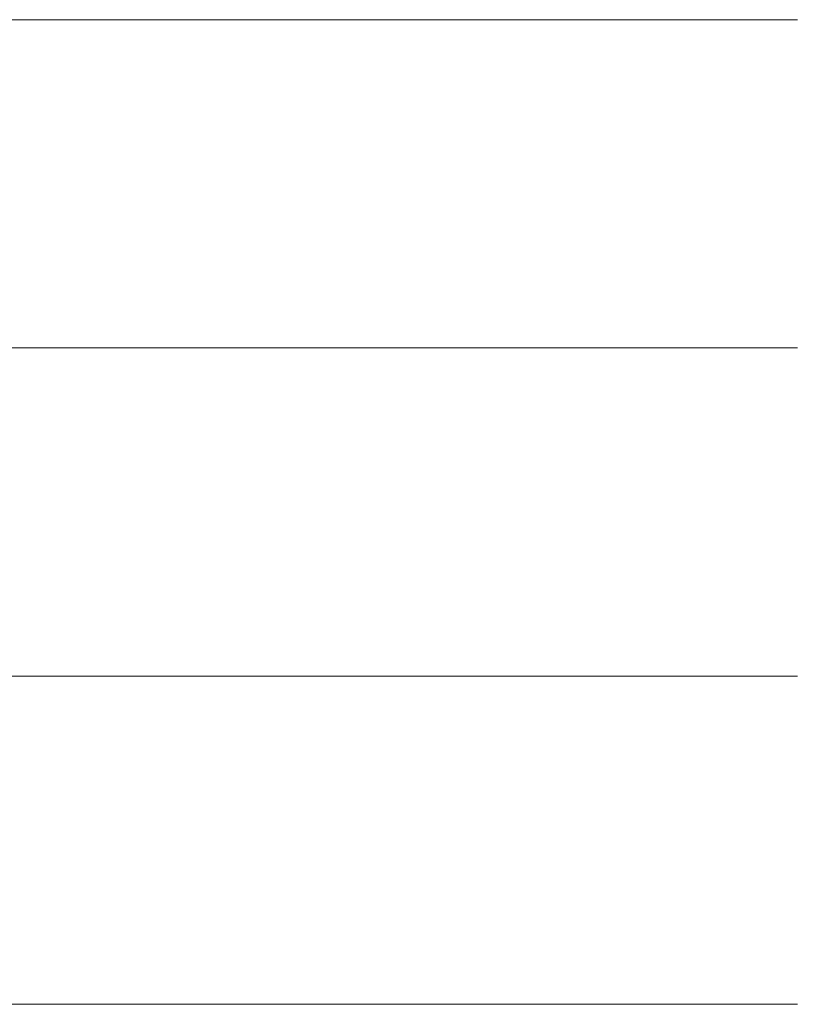
# Model space of a CAD drawing. Units: millimetres. Extents: x 59 to 11996, y 24 to 8424.
# Drawn here: x 8369 to 8386, y 483 to 504 of the extents above; entities that cross this region are included whole.
import ezdxf

# ---------------------------------------------------------------- set-up
doc = ezdxf.new("R2010")
doc.units = ezdxf.units.MM
doc.header["$MEASUREMENT"] = 0
doc.layers.add('(1) Shape lines', color=7, linetype='Continuous', lineweight=35)

# ---------------------------------------------------------------- blocks, each defined once
blk = doc.blocks.new('HATCH_219_f45267aa-a766-4e1c-97f9-4e17c7637fea')
at = {"layer": '(1) Shape lines', "color": 0, "lineweight": 9}
for p, q in [((8371.136, 504), (8368.374, 504)), ((8371.295, 497), (8368.374, 497)), ((8371.454, 490), (8368.374, 490)), ((8371.613, 483), (8368.374, 483))]:
    blk.add_line(p, q, dxfattribs=at)
blk = doc.blocks.new('HATCH_220_a3573847-eaa6-460c-b9ce-d0be9b58f447')
at = {"layer": '(1) Shape lines', "color": 0, "lineweight": 9}
for p, q in [((8374.28, 504), (8371.136, 504)), ((8374.28, 497), (8371.295, 497)), ((8374.28, 490), (8371.454, 490)), ((8374.28, 483), (8371.613, 483))]:
    blk.add_line(p, q, dxfattribs=at)
blk = doc.blocks.new('HATCH_225_782ac8e3-5a56-4faf-9c17-3546b5db1471')
at = {"layer": '(1) Shape lines', "color": 0, "lineweight": 9}
for p, q in [((8375.441, 504), (8374.28, 504)), ((8375.507, 497), (8374.28, 497)), ((8375.573, 490), (8374.28, 490)), ((8375.639, 483), (8374.28, 483))]:
    blk.add_line(p, q, dxfattribs=at)
blk = doc.blocks.new('HATCH_226_ad2e8f54-1166-4327-b871-858c3c4d5cc2')
at = {"layer": '(1) Shape lines', "color": 0, "lineweight": 9}
for p, q in [((8376.742, 504), (8375.441, 504)), ((8376.742, 497), (8375.507, 497)), ((8376.742, 490), (8375.573, 490)), ((8376.742, 483), (8375.639, 483))]:
    blk.add_line(p, q, dxfattribs=at)
blk = doc.blocks.new('HATCH_231_0bd4f219-dd3c-4cd7-ad09-b89274b8bd25')
at = {"layer": '(1) Shape lines', "color": 0, "lineweight": 9}
for p, q in [((8377.545, 504), (8376.742, 504)), ((8377.59, 497), (8376.742, 497)), ((8377.636, 490), (8376.742, 490)), ((8377.681, 483), (8376.742, 483))]:
    blk.add_line(p, q, dxfattribs=at)
blk = doc.blocks.new('HATCH_232_73add106-c48a-4195-94f6-39d34907cd96')
at = {"layer": '(1) Shape lines', "color": 0, "lineweight": 9}
for p, q in [((8378.438, 504), (8377.545, 504)), ((8378.438, 497), (8377.59, 497)), ((8378.438, 490), (8377.636, 490)), ((8378.438, 483), (8377.681, 483))]:
    blk.add_line(p, q, dxfattribs=at)
blk = doc.blocks.new('HATCH_237_9d386fe7-386e-4582-aa9f-77a38350aca2')
at = {"layer": '(1) Shape lines', "color": 0, "lineweight": 9}
for p, q in [((8378.476, 504), (8378.438, 504)), ((8378.479, 497), (8378.438, 497)), ((8378.481, 490), (8378.438, 490)), ((8378.483, 483), (8378.438, 483))]:
    blk.add_line(p, q, dxfattribs=at)
blk = doc.blocks.new('HATCH_238_e53e8c34-ba24-4671-8534-d54aef4bdd0e')
at = {"layer": '(1) Shape lines', "color": 0, "lineweight": 9}
for p, q in [((8378.52, 504), (8378.476, 504)), ((8378.52, 497), (8378.479, 497)), ((8378.52, 490), (8378.481, 490)), ((8378.52, 483), (8378.483, 483))]:
    blk.add_line(p, q, dxfattribs=at)
blk = doc.blocks.new('HATCH_243_c2ad46ad-b0c7-4287-a460-fe4c29b197f6')
at = {"layer": '(1) Shape lines', "color": 0, "lineweight": 9}
for p, q in [((8378.656, 504), (8378.52, 504)), ((8378.664, 497), (8378.52, 497)), ((8378.672, 490), (8378.52, 490)), ((8378.679, 483), (8378.52, 483))]:
    blk.add_line(p, q, dxfattribs=at)
blk = doc.blocks.new('HATCH_244_6661b052-791a-4f69-a2c8-26ed101d8860')
at = {"layer": '(1) Shape lines', "color": 0, "lineweight": 9}
for p, q in [((8378.808, 504), (8378.656, 504)), ((8378.808, 497), (8378.664, 497)), ((8378.808, 490), (8378.672, 490)), ((8378.808, 483), (8378.679, 483))]:
    blk.add_line(p, q, dxfattribs=at)
blk = doc.blocks.new('HATCH_249_a0f80df7-54ae-45e9-8b6a-211e2e42a1e2')
at = {"layer": '(1) Shape lines', "color": 0, "lineweight": 9}
for p, q in [((8379.097, 504), (8378.808, 504)), ((8379.113, 497), (8378.808, 497)), ((8379.13, 490), (8378.808, 490)), ((8379.146, 483), (8378.808, 483))]:
    blk.add_line(p, q, dxfattribs=at)
blk = doc.blocks.new('HATCH_250_75244df0-82e2-404d-bba6-483f90cd88c7')
at = {"layer": '(1) Shape lines', "color": 0, "lineweight": 9}
for p, q in [((8379.417, 504), (8379.097, 504)), ((8379.417, 497), (8379.113, 497)), ((8379.417, 490), (8379.13, 490)), ((8379.417, 483), (8379.146, 483))]:
    blk.add_line(p, q, dxfattribs=at)
blk = doc.blocks.new('HATCH_255_e81b9b97-ab9f-45ed-bd33-dbaca26b1231')
at = {"layer": '(1) Shape lines', "color": 0, "lineweight": 9}
for p, q in [((8379.456, 504), (8379.417, 504)), ((8379.458, 497), (8379.417, 497)), ((8379.46, 490), (8379.417, 490)), ((8379.462, 483), (8379.417, 483))]:
    blk.add_line(p, q, dxfattribs=at)
blk = doc.blocks.new('HATCH_256_5a7dd3f5-5d76-48f4-aade-eb56f31b5b4a')
at = {"layer": '(1) Shape lines', "color": 0, "lineweight": 9}
for p, q in [((8379.499, 504), (8379.456, 504)), ((8379.499, 497), (8379.458, 497)), ((8379.499, 490), (8379.46, 490)), ((8379.499, 483), (8379.462, 483))]:
    blk.add_line(p, q, dxfattribs=at)
blk = doc.blocks.new('HATCH_261_a54a2c28-653b-4788-b94f-258c15a821a8')
at = {"layer": '(1) Shape lines', "color": 0, "lineweight": 9}
for p, q in [((8379.506, 504), (8379.499, 504)), ((8379.506, 497), (8379.499, 497)), ((8379.506, 490), (8379.499, 490)), ((8379.507, 483), (8379.499, 483))]:
    blk.add_line(p, q, dxfattribs=at)
blk = doc.blocks.new('HATCH_262_6a138ed8-99cb-4488-a335-2a99ff30685e')
at = {"layer": '(1) Shape lines', "color": 0, "lineweight": 9}
for p, q in [((8379.513, 504), (8379.506, 504)), ((8379.513, 497), (8379.506, 497)), ((8379.513, 490), (8379.506, 490)), ((8379.513, 483), (8379.507, 483))]:
    blk.add_line(p, q, dxfattribs=at)
blk = doc.blocks.new('HATCH_267_75db29ff-4e2d-423b-bd3a-2eee678d3ac0')
at = {"layer": '(1) Shape lines', "color": 0, "lineweight": 9}
for p, q in [((8379.892, 504), (8379.513, 504)), ((8379.913, 497), (8379.513, 497)), ((8379.935, 490), (8379.513, 490)), ((8379.956, 483), (8379.513, 483))]:
    blk.add_line(p, q, dxfattribs=at)
blk = doc.blocks.new('HATCH_268_f6526f97-b66d-46e6-a73e-e5a87435e948')
at = {"layer": '(1) Shape lines', "color": 0, "lineweight": 9}
for p, q in [((8380.31, 504), (8379.892, 504)), ((8380.31, 497), (8379.913, 497)), ((8380.31, 490), (8379.935, 490)), ((8380.31, 483), (8379.956, 483))]:
    blk.add_line(p, q, dxfattribs=at)
blk = doc.blocks.new('HATCH_273_b7437c4d-309c-4286-ae06-940452bfb640')
at = {"layer": '(1) Shape lines', "color": 0, "lineweight": 9}
for p, q in [((8380.36, 504), (8380.31, 504)), ((8380.363, 497), (8380.31, 497)), ((8380.365, 490), (8380.31, 490)), ((8380.368, 483), (8380.31, 483))]:
    blk.add_line(p, q, dxfattribs=at)
blk = doc.blocks.new('HATCH_274_82aa0e49-48bd-49c7-8a6d-93784f51dae4')
at = {"layer": '(1) Shape lines', "color": 0, "lineweight": 9}
for p, q in [((8380.415, 504), (8380.36, 504)), ((8380.415, 497), (8380.363, 497)), ((8380.415, 490), (8380.365, 490)), ((8380.415, 483), (8380.368, 483))]:
    blk.add_line(p, q, dxfattribs=at)
blk = doc.blocks.new('HATCH_279_73159f15-0271-49c2-a6f3-564db7316935')
at = {"layer": '(1) Shape lines', "color": 0, "lineweight": 9}
for p, q in [((8380.685, 504), (8380.415, 504)), ((8380.701, 497), (8380.415, 497)), ((8380.716, 490), (8380.415, 490)), ((8380.731, 483), (8380.415, 483))]:
    blk.add_line(p, q, dxfattribs=at)
blk = doc.blocks.new('HATCH_280_fa071446-a9b5-4e09-9818-b954a3c5a9a0')
at = {"layer": '(1) Shape lines', "color": 0, "lineweight": 9}
for p, q in [((8380.983, 504), (8380.685, 504)), ((8380.983, 497), (8380.701, 497)), ((8380.983, 490), (8380.716, 490)), ((8380.983, 483), (8380.731, 483))]:
    blk.add_line(p, q, dxfattribs=at)
blk = doc.blocks.new('HATCH_285_6a0b97ca-5ba4-4dcc-b382-38fa6ca20f8a')
at = {"layer": '(1) Shape lines', "color": 0, "lineweight": 9}
for p, q in [((8381.048, 504), (8380.983, 504)), ((8381.052, 497), (8380.983, 497)), ((8381.056, 490), (8380.983, 490)), ((8381.059, 483), (8380.983, 483))]:
    blk.add_line(p, q, dxfattribs=at)
blk = doc.blocks.new('HATCH_286_57f06d97-4563-42b7-8f4a-c36edba45974')
at = {"layer": '(1) Shape lines', "color": 0, "lineweight": 9}
for p, q in [((8381.12, 504), (8381.048, 504)), ((8381.12, 497), (8381.052, 497)), ((8381.12, 490), (8381.056, 490)), ((8381.12, 483), (8381.059, 483))]:
    blk.add_line(p, q, dxfattribs=at)
blk = doc.blocks.new('HATCH_291_7d736b7e-42d3-47e3-b225-6cc837aba434')
at = {"layer": '(1) Shape lines', "color": 0, "lineweight": 9}
for p, q in [((8381.171, 504), (8381.12, 504)), ((8381.174, 497), (8381.12, 497)), ((8381.177, 490), (8381.12, 490)), ((8381.18, 483), (8381.12, 483))]:
    blk.add_line(p, q, dxfattribs=at)
blk = doc.blocks.new('HATCH_292_dcb27454-8374-4838-9053-0dfe0d6f93c0')
at = {"layer": '(1) Shape lines', "color": 0, "lineweight": 9}
for p, q in [((8381.228, 504), (8381.171, 504)), ((8381.228, 497), (8381.174, 497)), ((8381.228, 490), (8381.177, 490)), ((8381.228, 483), (8381.18, 483))]:
    blk.add_line(p, q, dxfattribs=at)
blk = doc.blocks.new('HATCH_297_0f7929e8-94eb-461d-a554-688e49f81e12')
at = {"layer": '(1) Shape lines', "color": 0, "lineweight": 9}
for p, q in [((8381.524, 504), (8381.228, 504)), ((8381.541, 497), (8381.228, 497)), ((8381.558, 490), (8381.228, 490)), ((8381.574, 483), (8381.228, 483))]:
    blk.add_line(p, q, dxfattribs=at)
blk = doc.blocks.new('HATCH_298_37b010c2-d193-4893-8268-4696049c732f')
at = {"layer": '(1) Shape lines', "color": 0, "lineweight": 9}
for p, q in [((8381.85, 504), (8381.524, 504)), ((8381.85, 497), (8381.541, 497)), ((8381.85, 490), (8381.558, 490)), ((8381.85, 483), (8381.574, 483))]:
    blk.add_line(p, q, dxfattribs=at)
blk = doc.blocks.new('HATCH_303_ec7192be-ce74-4150-be9c-74106c36933c')
at = {"layer": '(1) Shape lines', "color": 0, "lineweight": 9}
for p, q in [((8381.901, 504), (8381.85, 504)), ((8381.904, 497), (8381.85, 497)), ((8381.907, 490), (8381.85, 490)), ((8381.91, 483), (8381.85, 483))]:
    blk.add_line(p, q, dxfattribs=at)
blk = doc.blocks.new('HATCH_304_26b02957-de64-408d-868c-991c41b12b8f')
at = {"layer": '(1) Shape lines', "color": 0, "lineweight": 9}
for p, q in [((8381.957, 504), (8381.901, 504)), ((8381.957, 497), (8381.904, 497)), ((8381.957, 490), (8381.907, 490)), ((8381.957, 483), (8381.91, 483))]:
    blk.add_line(p, q, dxfattribs=at)
blk = doc.blocks.new('HATCH_309_61ac393d-1ef7-4c20-a836-c0ed3211d5f7')
at = {"layer": '(1) Shape lines', "color": 0, "lineweight": 9}
for p, q in [((8382.079, 504), (8381.957, 504)), ((8382.086, 497), (8381.957, 497)), ((8382.092, 490), (8381.957, 490)), ((8382.099, 483), (8381.957, 483))]:
    blk.add_line(p, q, dxfattribs=at)
blk = doc.blocks.new('HATCH_310_93b83227-af90-4e8e-92eb-c0f347bb39f8')
at = {"layer": '(1) Shape lines', "color": 0, "lineweight": 9}
for p, q in [((8382.212, 504), (8382.079, 504)), ((8382.212, 497), (8382.086, 497)), ((8382.212, 490), (8382.092, 490)), ((8382.212, 483), (8382.099, 483))]:
    blk.add_line(p, q, dxfattribs=at)
blk = doc.blocks.new('HATCH_315_0eff52f5-fe75-4f66-b30d-56b3ca8b1df1')
at = {"layer": '(1) Shape lines', "color": 0, "lineweight": 9}
for p, q in [((8382.351, 504), (8382.212, 504)), ((8382.358, 497), (8382.212, 497)), ((8382.366, 490), (8382.212, 490)), ((8382.374, 483), (8382.212, 483))]:
    blk.add_line(p, q, dxfattribs=at)
blk = doc.blocks.new('HATCH_316_4e0a5b07-d60b-4411-8b7d-17f54ea39414')
at = {"layer": '(1) Shape lines', "color": 0, "lineweight": 9}
for p, q in [((8382.502, 504), (8382.351, 504)), ((8382.502, 497), (8382.358, 497)), ((8382.502, 490), (8382.366, 490)), ((8382.502, 483), (8382.374, 483))]:
    blk.add_line(p, q, dxfattribs=at)
blk = doc.blocks.new('HATCH_321_a3760541-8159-42a9-bb61-e10f1682f597')
at = {"layer": '(1) Shape lines', "color": 0, "lineweight": 9}
for p, q in [((8382.552, 504), (8382.502, 504)), ((8382.555, 497), (8382.502, 497)), ((8382.557, 490), (8382.502, 490)), ((8382.56, 483), (8382.502, 483))]:
    blk.add_line(p, q, dxfattribs=at)
blk = doc.blocks.new('HATCH_322_0b59c744-d946-47fe-a883-43426b35cc16')
at = {"layer": '(1) Shape lines', "color": 0, "lineweight": 9}
for p, q in [((8382.606, 504), (8382.552, 504)), ((8382.606, 497), (8382.555, 497)), ((8382.606, 490), (8382.557, 490)), ((8382.606, 483), (8382.56, 483))]:
    blk.add_line(p, q, dxfattribs=at)
blk = doc.blocks.new('HATCH_327_6e751a27-d487-4626-ae00-d6ee5a4c66fe')
at = {"layer": '(1) Shape lines', "color": 0, "lineweight": 9}
for p, q in [((8382.833, 504), (8382.606, 504)), ((8382.846, 497), (8382.606, 497)), ((8382.859, 490), (8382.606, 490)), ((8382.871, 483), (8382.606, 483))]:
    blk.add_line(p, q, dxfattribs=at)
blk = doc.blocks.new('HATCH_328_098d033d-d2c6-4000-a3a8-503d536e4da0')
at = {"layer": '(1) Shape lines', "color": 0, "lineweight": 9}
for p, q in [((8383.082, 504), (8382.833, 504)), ((8383.082, 497), (8382.846, 497)), ((8383.082, 490), (8382.859, 490)), ((8383.082, 483), (8382.871, 483))]:
    blk.add_line(p, q, dxfattribs=at)
blk = doc.blocks.new('HATCH_333_f0d5a204-e2df-455e-9d0f-725d91fe481c')
at = {"layer": '(1) Shape lines', "color": 0, "lineweight": 9}
for p, q in [((8383.128, 504), (8383.082, 504)), ((8383.13, 497), (8383.082, 497)), ((8383.133, 490), (8383.082, 490)), ((8383.136, 483), (8383.082, 483))]:
    blk.add_line(p, q, dxfattribs=at)
blk = doc.blocks.new('HATCH_334_78c24cf0-f825-41a8-957d-ee3491db3fd0')
at = {"layer": '(1) Shape lines', "color": 0, "lineweight": 9}
for p, q in [((8383.178, 504), (8383.128, 504)), ((8383.178, 497), (8383.13, 497)), ((8383.178, 490), (8383.133, 490)), ((8383.178, 483), (8383.136, 483))]:
    blk.add_line(p, q, dxfattribs=at)
blk = doc.blocks.new('HATCH_339_6e10e339-ad1e-4f16-9377-82ec8c78db58')
at = {"layer": '(1) Shape lines', "color": 0, "lineweight": 9}
for p, q in [((8383.19, 504), (8383.178, 504)), ((8383.19, 497), (8383.178, 497)), ((8383.191, 490), (8383.178, 490)), ((8383.192, 483), (8383.178, 483))]:
    blk.add_line(p, q, dxfattribs=at)
blk = doc.blocks.new('HATCH_340_df8c6c71-58a7-43d9-ab05-b98305dda344')
at = {"layer": '(1) Shape lines', "color": 0, "lineweight": 9}
for p, q in [((8383.203, 504), (8383.19, 504)), ((8383.203, 497), (8383.19, 497)), ((8383.203, 490), (8383.191, 490)), ((8383.203, 483), (8383.192, 483))]:
    blk.add_line(p, q, dxfattribs=at)
blk = doc.blocks.new('HATCH_345_95ad54ea-0367-42a0-a9b4-ddd525035330')
at = {"layer": '(1) Shape lines', "color": 0, "lineweight": 9}
for p, q in [((8383.383, 504), (8383.203, 504)), ((8383.393, 497), (8383.203, 497)), ((8383.403, 490), (8383.203, 490)), ((8383.413, 483), (8383.203, 483))]:
    blk.add_line(p, q, dxfattribs=at)
blk = doc.blocks.new('HATCH_346_bcb8817c-d767-43f7-b88f-1a72123eaece')
at = {"layer": '(1) Shape lines', "color": 0, "lineweight": 9}
for p, q in [((8383.579, 504), (8383.383, 504)), ((8383.579, 497), (8383.393, 497)), ((8383.579, 490), (8383.403, 490)), ((8383.579, 483), (8383.413, 483))]:
    blk.add_line(p, q, dxfattribs=at)
blk = doc.blocks.new('HATCH_351_f39e8648-0a99-4772-a792-699cea817553')
at = {"layer": '(1) Shape lines', "color": 0, "lineweight": 9}
for p, q in [((8383.585, 504), (8383.579, 504)), ((8383.585, 497), (8383.579, 497)), ((8383.585, 490), (8383.579, 490)), ((8383.586, 483), (8383.579, 483))]:
    blk.add_line(p, q, dxfattribs=at)
blk = doc.blocks.new('HATCH_352_55ec4a4c-9308-4ef1-ae0a-666faf50c6d6')
at = {"layer": '(1) Shape lines', "color": 0, "lineweight": 9}
for p, q in [((8383.591, 504), (8383.585, 504)), ((8383.591, 497), (8383.585, 497)), ((8383.591, 490), (8383.585, 490)), ((8383.591, 483), (8383.586, 483))]:
    blk.add_line(p, q, dxfattribs=at)
blk = doc.blocks.new('HATCH_357_aad68fbf-cbc2-4b92-ab1a-1424c87c0333')
at = {"layer": '(1) Shape lines', "color": 0, "lineweight": 9}
for p, q in [((8383.632, 504), (8383.591, 504)), ((8383.634, 497), (8383.591, 497)), ((8383.637, 490), (8383.591, 490)), ((8383.639, 483), (8383.591, 483))]:
    blk.add_line(p, q, dxfattribs=at)
blk = doc.blocks.new('HATCH_358_d7056921-d539-4dd4-8b93-fe3273944601')
at = {"layer": '(1) Shape lines', "color": 0, "lineweight": 9}
for p, q in [((8383.677, 504), (8383.632, 504)), ((8383.677, 497), (8383.634, 497)), ((8383.677, 490), (8383.637, 490)), ((8383.677, 483), (8383.639, 483))]:
    blk.add_line(p, q, dxfattribs=at)
blk = doc.blocks.new('HATCH_363_d375595c-dd56-47d0-a874-83db1b8a51a9')
at = {"layer": '(1) Shape lines', "color": 0, "lineweight": 9}
for p, q in [((8383.819, 504), (8383.677, 504)), ((8383.827, 497), (8383.677, 497)), ((8383.835, 490), (8383.677, 490)), ((8383.842, 483), (8383.677, 483))]:
    blk.add_line(p, q, dxfattribs=at)
blk = doc.blocks.new('HATCH_364_44678601-b327-48c5-a665-ae18724caabe')
at = {"layer": '(1) Shape lines', "color": 0, "lineweight": 9}
for p, q in [((8383.973, 504), (8383.819, 504)), ((8383.973, 497), (8383.827, 497)), ((8383.973, 490), (8383.835, 490)), ((8383.973, 483), (8383.842, 483))]:
    blk.add_line(p, q, dxfattribs=at)
blk = doc.blocks.new('HATCH_369_3fed7522-27c4-4eb1-aae4-bffe8f020645')
at = {"layer": '(1) Shape lines', "color": 0, "lineweight": 9}
for p, q in [((8384.001, 504), (8383.973, 504)), ((8384.003, 497), (8383.973, 497)), ((8384.005, 490), (8383.973, 490)), ((8384.006, 483), (8383.973, 483))]:
    blk.add_line(p, q, dxfattribs=at)
blk = doc.blocks.new('HATCH_370_c35932df-c140-4d2e-b1f4-13e90fb633c2')
at = {"layer": '(1) Shape lines', "color": 0, "lineweight": 9}
for p, q in [((8384.032, 504), (8384.001, 504)), ((8384.032, 497), (8384.003, 497)), ((8384.032, 490), (8384.005, 490)), ((8384.032, 483), (8384.006, 483))]:
    blk.add_line(p, q, dxfattribs=at)
blk = doc.blocks.new('HATCH_375_b8fd564b-1058-4127-84c4-89188abf8e85')
at = {"layer": '(1) Shape lines', "color": 0, "lineweight": 9}
for p, q in [((8384.069, 504), (8384.032, 504)), ((8384.071, 497), (8384.032, 497)), ((8384.073, 490), (8384.032, 490)), ((8384.075, 483), (8384.032, 483))]:
    blk.add_line(p, q, dxfattribs=at)
blk = doc.blocks.new('HATCH_376_6fed720e-5b8a-4930-ac79-94a7d1cbc04f')
at = {"layer": '(1) Shape lines', "color": 0, "lineweight": 9}
for p, q in [((8384.108, 504), (8384.069, 504)), ((8384.108, 497), (8384.071, 497)), ((8384.108, 490), (8384.073, 490)), ((8384.108, 483), (8384.075, 483))]:
    blk.add_line(p, q, dxfattribs=at)
blk = doc.blocks.new('HATCH_381_c4dcc2d9-d6ba-43f9-899e-f87865c57c8b')
at = {"layer": '(1) Shape lines', "color": 0, "lineweight": 9}
for p, q in [((8384.253, 504), (8384.108, 504)), ((8384.261, 497), (8384.108, 497)), ((8384.269, 490), (8384.108, 490)), ((8384.277, 483), (8384.108, 483))]:
    blk.add_line(p, q, dxfattribs=at)
blk = doc.blocks.new('HATCH_382_531b5f62-b113-47af-aade-6f64d84947b2')
at = {"layer": '(1) Shape lines', "color": 0, "lineweight": 9}
for p, q in [((8384.41, 504), (8384.253, 504)), ((8384.41, 497), (8384.261, 497)), ((8384.41, 490), (8384.269, 490)), ((8384.41, 483), (8384.277, 483))]:
    blk.add_line(p, q, dxfattribs=at)
blk = doc.blocks.new('HATCH_387_665f5b6f-e5fa-4a0d-8051-d0975d74045e')
at = {"layer": '(1) Shape lines', "color": 0, "lineweight": 9}
for p, q in [((8384.44, 504), (8384.41, 504)), ((8384.442, 497), (8384.41, 497)), ((8384.444, 490), (8384.41, 490)), ((8384.445, 483), (8384.41, 483))]:
    blk.add_line(p, q, dxfattribs=at)
blk = doc.blocks.new('HATCH_388_dbdf9e0d-32a1-4dcd-8a00-6ac6a90fcc2f')
at = {"layer": '(1) Shape lines', "color": 0, "lineweight": 9}
for p, q in [((8384.473, 504), (8384.44, 504)), ((8384.473, 497), (8384.442, 497)), ((8384.473, 490), (8384.444, 490)), ((8384.473, 483), (8384.445, 483))]:
    blk.add_line(p, q, dxfattribs=at)
blk = doc.blocks.new('HATCH_393_08f4582e-f4f4-4bac-b934-f615bc716ecc')
at = {"layer": '(1) Shape lines', "color": 0, "lineweight": 9}
for p, q in [((8384.505, 504), (8384.473, 504)), ((8384.507, 497), (8384.473, 497)), ((8384.509, 490), (8384.473, 490)), ((8384.511, 483), (8384.473, 483))]:
    blk.add_line(p, q, dxfattribs=at)
blk = doc.blocks.new('HATCH_394_5be4af0b-3655-4d34-80ee-78992f857fbf')
at = {"layer": '(1) Shape lines', "color": 0, "lineweight": 9}
for p, q in [((8384.541, 504), (8384.505, 504)), ((8384.541, 497), (8384.507, 497)), ((8384.541, 490), (8384.509, 490)), ((8384.541, 483), (8384.511, 483))]:
    blk.add_line(p, q, dxfattribs=at)
blk = doc.blocks.new('HATCH_399_ad65c775-0d87-4089-95c5-2818d504c777')
at = {"layer": '(1) Shape lines', "color": 0, "lineweight": 9}
for p, q in [((8384.63, 504), (8384.541, 504)), ((8384.635, 497), (8384.541, 497)), ((8384.64, 490), (8384.541, 490)), ((8384.645, 483), (8384.541, 483))]:
    blk.add_line(p, q, dxfattribs=at)
blk = doc.blocks.new('HATCH_400_3213a4ff-46f3-49fd-b8f3-65d2fa6aadc0')
at = {"layer": '(1) Shape lines', "color": 0, "lineweight": 9}
for p, q in [((8384.727, 504), (8384.63, 504)), ((8384.727, 497), (8384.635, 497)), ((8384.727, 490), (8384.64, 490)), ((8384.727, 483), (8384.645, 483))]:
    blk.add_line(p, q, dxfattribs=at)
blk = doc.blocks.new('HATCH_405_27fd2f6f-b500-48c3-aefe-f37ae85f4c0a')
at = {"layer": '(1) Shape lines', "color": 0, "lineweight": 9}
for p, q in [((8384.751, 504), (8384.727, 504)), ((8384.753, 497), (8384.727, 497)), ((8384.754, 490), (8384.727, 490)), ((8384.755, 483), (8384.727, 483))]:
    blk.add_line(p, q, dxfattribs=at)
blk = doc.blocks.new('HATCH_406_391e148a-7c66-43c8-a0c6-2d7955c062d3')
at = {"layer": '(1) Shape lines', "color": 0, "lineweight": 9}
for p, q in [((8384.777, 504), (8384.751, 504)), ((8384.777, 497), (8384.753, 497)), ((8384.777, 490), (8384.754, 490)), ((8384.777, 483), (8384.755, 483))]:
    blk.add_line(p, q, dxfattribs=at)
blk = doc.blocks.new('HATCH_411_109368f2-14c6-4149-8022-80852caa0328')
at = {"layer": '(1) Shape lines', "color": 0, "lineweight": 9}
for p, q in [((8384.848, 504), (8384.777, 504)), ((8384.852, 497), (8384.777, 497)), ((8384.855, 490), (8384.777, 490)), ((8384.859, 483), (8384.777, 483))]:
    blk.add_line(p, q, dxfattribs=at)
blk = doc.blocks.new('HATCH_412_af5a4486-276e-48a4-af9b-115e59be974e')
at = {"layer": '(1) Shape lines', "color": 0, "lineweight": 9}
for p, q in [((8384.924, 504), (8384.848, 504)), ((8384.924, 497), (8384.852, 497)), ((8384.924, 490), (8384.855, 490)), ((8384.924, 483), (8384.859, 483))]:
    blk.add_line(p, q, dxfattribs=at)
blk = doc.blocks.new('HATCH_417_9e533382-1905-4436-9d74-53f0820e09b8')
at = {"layer": '(1) Shape lines', "color": 0, "lineweight": 9}
for p, q in [((8384.954, 504), (8384.924, 504)), ((8384.956, 497), (8384.924, 497)), ((8384.957, 490), (8384.924, 490)), ((8384.959, 483), (8384.924, 483))]:
    blk.add_line(p, q, dxfattribs=at)
blk = doc.blocks.new('HATCH_418_a576fb11-a851-4bfc-9227-c71af360e55e')
at = {"layer": '(1) Shape lines', "color": 0, "lineweight": 9}
for p, q in [((8384.987, 504), (8384.954, 504)), ((8384.987, 497), (8384.956, 497)), ((8384.987, 490), (8384.957, 490)), ((8384.987, 483), (8384.959, 483))]:
    blk.add_line(p, q, dxfattribs=at)
blk = doc.blocks.new('HATCH_423_e4af8a73-d70d-4bc3-bc92-e1631568ad5f')
at = {"layer": '(1) Shape lines', "color": 0, "lineweight": 9}
for p, q in [((8385.085, 504), (8384.987, 504)), ((8385.09, 497), (8384.987, 497)), ((8385.096, 490), (8384.987, 490)), ((8385.101, 483), (8384.987, 483))]:
    blk.add_line(p, q, dxfattribs=at)
blk = doc.blocks.new('HATCH_424_f37a370f-7170-4fb4-baf4-d7896b4fbe35')
at = {"layer": '(1) Shape lines', "color": 0, "lineweight": 9}
for p, q in [((8385.192, 504), (8385.085, 504)), ((8385.192, 497), (8385.09, 497)), ((8385.192, 490), (8385.096, 490)), ((8385.192, 483), (8385.101, 483))]:
    blk.add_line(p, q, dxfattribs=at)
blk = doc.blocks.new('HATCH_429_dd3f44c6-621a-4869-a8d3-7c798be5e4a6')
at = {"layer": '(1) Shape lines', "color": 0, "lineweight": 9}
for p, q in [((8385.2, 504), (8385.192, 504)), ((8385.201, 497), (8385.192, 497)), ((8385.201, 490), (8385.192, 490)), ((8385.202, 483), (8385.192, 483))]:
    blk.add_line(p, q, dxfattribs=at)
blk = doc.blocks.new('HATCH_430_18faf4b0-9e78-47dc-8c52-233863c89bd0')
at = {"layer": '(1) Shape lines', "color": 0, "lineweight": 9}
for p, q in [((8385.209, 504), (8385.2, 504)), ((8385.209, 497), (8385.201, 497)), ((8385.209, 490), (8385.201, 490)), ((8385.209, 483), (8385.202, 483))]:
    blk.add_line(p, q, dxfattribs=at)
blk = doc.blocks.new('HATCH_435_fdb85034-bd77-4b01-86d0-5f3a6d712224')
at = {"layer": '(1) Shape lines', "color": 0, "lineweight": 9}
for p, q in [((8385.213, 504), (8385.209, 504)), ((8385.213, 497), (8385.209, 497)), ((8385.214, 490), (8385.209, 490)), ((8385.214, 483), (8385.209, 483))]:
    blk.add_line(p, q, dxfattribs=at)
blk = doc.blocks.new('HATCH_436_074e3d72-2daf-4c01-aa86-931c57cc2338')
at = {"layer": '(1) Shape lines', "color": 0, "lineweight": 9}
for p, q in [((8385.217, 504), (8385.213, 504)), ((8385.217, 497), (8385.213, 497)), ((8385.217, 490), (8385.214, 490)), ((8385.217, 483), (8385.214, 483))]:
    blk.add_line(p, q, dxfattribs=at)
blk = doc.blocks.new('HATCH_441_1b494ec4-4a2d-46a8-a132-9459fda859d8')
at = {"layer": '(1) Shape lines', "color": 0, "lineweight": 9}
for p, q in [((8385.33, 504), (8385.217, 504)), ((8385.336, 497), (8385.217, 497)), ((8385.342, 490), (8385.217, 490)), ((8385.348, 483), (8385.217, 483))]:
    blk.add_line(p, q, dxfattribs=at)
blk = doc.blocks.new('HATCH_442_367f5e48-d0d2-4349-a336-a662fe06c840')
at = {"layer": '(1) Shape lines', "color": 0, "lineweight": 9}
for p, q in [((8385.452, 504), (8385.33, 504)), ((8385.452, 497), (8385.336, 497)), ((8385.452, 490), (8385.342, 490)), ((8385.452, 483), (8385.348, 483))]:
    blk.add_line(p, q, dxfattribs=at)
blk = doc.blocks.new('HATCH_447_f04d339c-f492-454b-a414-67a9b7511b53')
at = {"layer": '(1) Shape lines', "color": 0, "lineweight": 9}
for p, q in [((8385.455, 504), (8385.452, 504)), ((8385.455, 497), (8385.452, 497)), ((8385.455, 490), (8385.452, 490)), ((8385.456, 483), (8385.452, 483))]:
    blk.add_line(p, q, dxfattribs=at)
blk = doc.blocks.new('HATCH_448_2b102f26-aae8-499c-b643-1cd927ec707f')
at = {"layer": '(1) Shape lines', "color": 0, "lineweight": 9}
for p, q in [((8385.459, 504), (8385.455, 504)), ((8385.459, 497), (8385.455, 497)), ((8385.459, 490), (8385.455, 490)), ((8385.459, 483), (8385.456, 483))]:
    blk.add_line(p, q, dxfattribs=at)
blk = doc.blocks.new('HATCH_453_56d39ae8-7f14-49ed-aa18-296e0b13a6cf')
at = {"layer": '(1) Shape lines', "color": 0, "lineweight": 9}
for p, q in [((8385.494, 504), (8385.459, 504)), ((8385.496, 497), (8385.459, 497)), ((8385.498, 490), (8385.459, 490)), ((8385.5, 483), (8385.459, 483))]:
    blk.add_line(p, q, dxfattribs=at)
blk = doc.blocks.new('HATCH_454_1081c1b3-f131-4f92-8fa2-59d318ae6262')
at = {"layer": '(1) Shape lines', "color": 0, "lineweight": 9}
for p, q in [((8385.532, 504), (8385.494, 504)), ((8385.532, 497), (8385.496, 497)), ((8385.532, 490), (8385.498, 490)), ((8385.532, 483), (8385.5, 483))]:
    blk.add_line(p, q, dxfattribs=at)
blk = doc.blocks.new('HATCH_457_703ac9c2-7729-4a08-b14a-b2ef6d99d86a')
at = {"layer": '(1) Shape lines', "color": 0, "lineweight": 9}
for p, q in [((8385.538, 504), (8385.532, 504)), ((8385.539, 497), (8385.532, 497)), ((8385.539, 490), (8385.532, 490)), ((8385.539, 483), (8385.532, 483))]:
    blk.add_line(p, q, dxfattribs=at)
blk = doc.blocks.new('HATCH_458_4ba1e4a4-4e71-470d-beff-ed1d8f383970')
at = {"layer": '(1) Shape lines', "color": 0, "lineweight": 9}
for p, q in [((8385.545, 504), (8385.538, 504)), ((8385.545, 497), (8385.539, 497)), ((8385.545, 490), (8385.539, 490)), ((8385.545, 483), (8385.539, 483))]:
    blk.add_line(p, q, dxfattribs=at)
blk = doc.blocks.new('HATCH_461_383190a1-366f-447a-9cf7-c0109d756617')
at = {"layer": '(1) Shape lines', "color": 0, "lineweight": 9}
for p, q in [((8385.763, 504), (8385.545, 504)), ((8385.775, 497), (8385.545, 497)), ((8385.787, 490), (8385.545, 490)), ((8385.799, 483), (8385.545, 483))]:
    blk.add_line(p, q, dxfattribs=at)
blk = doc.blocks.new('HATCH_462_bee4fbbf-9ff9-4675-8aea-b38a43ff3944')
at = {"layer": '(1) Shape lines', "color": 0, "lineweight": 9}
for p, q in [((8385.999, 504), (8385.763, 504)), ((8385.999, 497), (8385.775, 497)), ((8385.999, 490), (8385.787, 490)), ((8385.999, 483), (8385.799, 483))]:
    blk.add_line(p, q, dxfattribs=at)
blk = doc.blocks.new('HATCH_465_7618c358-6a21-46cc-ac92-703f718ce1e6')
at = {"layer": '(1) Shape lines', "color": 0, "lineweight": 9}
for p, q in [((8386.015, 504), (8385.999, 504)), ((8386.016, 497), (8385.999, 497)), ((8386.017, 490), (8385.999, 490)), ((8386.018, 483), (8385.999, 483))]:
    blk.add_line(p, q, dxfattribs=at)
blk = doc.blocks.new('HATCH_466_a03fc911-89c5-45a4-95bf-0cc37a738db0')
at = {"layer": '(1) Shape lines', "color": 0, "lineweight": 9}
for p, q in [((8386.032, 504), (8386.015, 504)), ((8386.032, 497), (8386.016, 497)), ((8386.032, 490), (8386.017, 490)), ((8386.032, 483), (8386.018, 483))]:
    blk.add_line(p, q, dxfattribs=at)
blk = doc.blocks.new('GROUP_0_a8a60a37-95ac-400a-8891-14cf12a95e61')
at = {"layer": '(1) Shape lines', "color": 154, "linetype": 'ByBlock'}
for name in ['HATCH_219_f45267aa-a766-4e1c-97f9-4e17c7637fea', 'HATCH_220_a3573847-eaa6-460c-b9ce-d0be9b58f447', 'HATCH_225_782ac8e3-5a56-4faf-9c17-3546b5db1471', 'HATCH_226_ad2e8f54-1166-4327-b871-858c3c4d5cc2', 'HATCH_231_0bd4f219-dd3c-4cd7-ad09-b89274b8bd25', 'HATCH_232_73add106-c48a-4195-94f6-39d34907cd96', 'HATCH_237_9d386fe7-386e-4582-aa9f-77a38350aca2', 'HATCH_238_e53e8c34-ba24-4671-8534-d54aef4bdd0e', 'HATCH_243_c2ad46ad-b0c7-4287-a460-fe4c29b197f6', 'HATCH_244_6661b052-791a-4f69-a2c8-26ed101d8860', 'HATCH_249_a0f80df7-54ae-45e9-8b6a-211e2e42a1e2', 'HATCH_250_75244df0-82e2-404d-bba6-483f90cd88c7', 'HATCH_255_e81b9b97-ab9f-45ed-bd33-dbaca26b1231', 'HATCH_256_5a7dd3f5-5d76-48f4-aade-eb56f31b5b4a', 'HATCH_261_a54a2c28-653b-4788-b94f-258c15a821a8', 'HATCH_262_6a138ed8-99cb-4488-a335-2a99ff30685e', 'HATCH_267_75db29ff-4e2d-423b-bd3a-2eee678d3ac0', 'HATCH_268_f6526f97-b66d-46e6-a73e-e5a87435e948', 'HATCH_273_b7437c4d-309c-4286-ae06-940452bfb640', 'HATCH_274_82aa0e49-48bd-49c7-8a6d-93784f51dae4', 'HATCH_279_73159f15-0271-49c2-a6f3-564db7316935', 'HATCH_280_fa071446-a9b5-4e09-9818-b954a3c5a9a0', 'HATCH_285_6a0b97ca-5ba4-4dcc-b382-38fa6ca20f8a', 'HATCH_286_57f06d97-4563-42b7-8f4a-c36edba45974', 'HATCH_291_7d736b7e-42d3-47e3-b225-6cc837aba434', 'HATCH_292_dcb27454-8374-4838-9053-0dfe0d6f93c0', 'HATCH_297_0f7929e8-94eb-461d-a554-688e49f81e12', 'HATCH_298_37b010c2-d193-4893-8268-4696049c732f', 'HATCH_303_ec7192be-ce74-4150-be9c-74106c36933c', 'HATCH_304_26b02957-de64-408d-868c-991c41b12b8f', 'HATCH_309_61ac393d-1ef7-4c20-a836-c0ed3211d5f7', 'HATCH_310_93b83227-af90-4e8e-92eb-c0f347bb39f8', 'HATCH_315_0eff52f5-fe75-4f66-b30d-56b3ca8b1df1', 'HATCH_316_4e0a5b07-d60b-4411-8b7d-17f54ea39414', 'HATCH_321_a3760541-8159-42a9-bb61-e10f1682f597', 'HATCH_322_0b59c744-d946-47fe-a883-43426b35cc16', 'HATCH_327_6e751a27-d487-4626-ae00-d6ee5a4c66fe', 'HATCH_328_098d033d-d2c6-4000-a3a8-503d536e4da0', 'HATCH_333_f0d5a204-e2df-455e-9d0f-725d91fe481c', 'HATCH_334_78c24cf0-f825-41a8-957d-ee3491db3fd0', 'HATCH_339_6e10e339-ad1e-4f16-9377-82ec8c78db58', 'HATCH_340_df8c6c71-58a7-43d9-ab05-b98305dda344', 'HATCH_345_95ad54ea-0367-42a0-a9b4-ddd525035330', 'HATCH_346_bcb8817c-d767-43f7-b88f-1a72123eaece', 'HATCH_351_f39e8648-0a99-4772-a792-699cea817553', 'HATCH_352_55ec4a4c-9308-4ef1-ae0a-666faf50c6d6', 'HATCH_357_aad68fbf-cbc2-4b92-ab1a-1424c87c0333', 'HATCH_358_d7056921-d539-4dd4-8b93-fe3273944601', 'HATCH_363_d375595c-dd56-47d0-a874-83db1b8a51a9', 'HATCH_364_44678601-b327-48c5-a665-ae18724caabe', 'HATCH_369_3fed7522-27c4-4eb1-aae4-bffe8f020645', 'HATCH_370_c35932df-c140-4d2e-b1f4-13e90fb633c2', 'HATCH_375_b8fd564b-1058-4127-84c4-89188abf8e85', 'HATCH_376_6fed720e-5b8a-4930-ac79-94a7d1cbc04f', 'HATCH_381_c4dcc2d9-d6ba-43f9-899e-f87865c57c8b', 'HATCH_382_531b5f62-b113-47af-aade-6f64d84947b2', 'HATCH_387_665f5b6f-e5fa-4a0d-8051-d0975d74045e', 'HATCH_388_dbdf9e0d-32a1-4dcd-8a00-6ac6a90fcc2f', 'HATCH_393_08f4582e-f4f4-4bac-b934-f615bc716ecc', 'HATCH_394_5be4af0b-3655-4d34-80ee-78992f857fbf', 'HATCH_399_ad65c775-0d87-4089-95c5-2818d504c777', 'HATCH_400_3213a4ff-46f3-49fd-b8f3-65d2fa6aadc0', 'HATCH_405_27fd2f6f-b500-48c3-aefe-f37ae85f4c0a', 'HATCH_406_391e148a-7c66-43c8-a0c6-2d7955c062d3', 'HATCH_411_109368f2-14c6-4149-8022-80852caa0328', 'HATCH_412_af5a4486-276e-48a4-af9b-115e59be974e', 'HATCH_417_9e533382-1905-4436-9d74-53f0820e09b8', 'HATCH_418_a576fb11-a851-4bfc-9227-c71af360e55e', 'HATCH_423_e4af8a73-d70d-4bc3-bc92-e1631568ad5f', 'HATCH_424_f37a370f-7170-4fb4-baf4-d7896b4fbe35', 'HATCH_429_dd3f44c6-621a-4869-a8d3-7c798be5e4a6', 'HATCH_430_18faf4b0-9e78-47dc-8c52-233863c89bd0', 'HATCH_435_fdb85034-bd77-4b01-86d0-5f3a6d712224', 'HATCH_436_074e3d72-2daf-4c01-aa86-931c57cc2338', 'HATCH_441_1b494ec4-4a2d-46a8-a132-9459fda859d8', 'HATCH_442_367f5e48-d0d2-4349-a336-a662fe06c840', 'HATCH_447_f04d339c-f492-454b-a414-67a9b7511b53', 'HATCH_448_2b102f26-aae8-499c-b643-1cd927ec707f', 'HATCH_453_56d39ae8-7f14-49ed-aa18-296e0b13a6cf', 'HATCH_454_1081c1b3-f131-4f92-8fa2-59d318ae6262', 'HATCH_457_703ac9c2-7729-4a08-b14a-b2ef6d99d86a', 'HATCH_458_4ba1e4a4-4e71-470d-beff-ed1d8f383970', 'HATCH_461_383190a1-366f-447a-9cf7-c0109d756617', 'HATCH_462_bee4fbbf-9ff9-4675-8aea-b38a43ff3944', 'HATCH_465_7618c358-6a21-46cc-ac92-703f718ce1e6', 'HATCH_466_a03fc911-89c5-45a4-95bf-0cc37a738db0']:
    blk.add_blockref(name, (0, 0), dxfattribs=at)

msp = doc.modelspace()

# ---------------------------------------------------------------- block references
at = {"color": 7, "linetype": 'ByBlock'}
msp.add_blockref('GROUP_0_a8a60a37-95ac-400a-8891-14cf12a95e61', (0, 0), dxfattribs=at)

doc.saveas('drawing.dxf')
